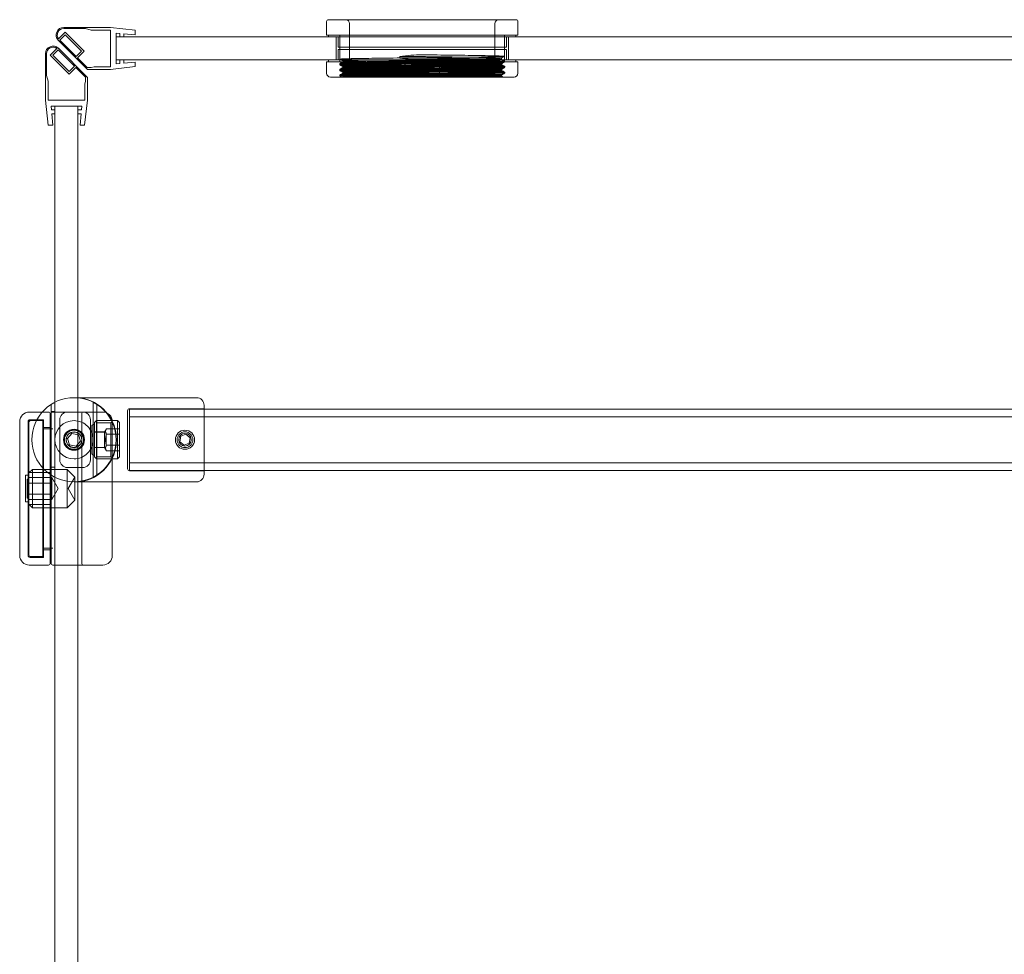
# Model space of a CAD drawing. Units: millimetres. Extents: x -992 to 41, y 0 to 1040.
# Drawn here: x -989 to -731, y 780 to 1024 of the extents above; entities that cross this region are included whole.
import ezdxf

# ---------------------------------------------------------------- set-up
doc = ezdxf.new("R2010")
doc.units = ezdxf.units.MM
doc.header["$MEASUREMENT"] = 0

msp = doc.modelspace()

# ---------------------------------------------------------------- linework, layer by layer
at = {"color": 0, "linetype": 'Continuous', "lineweight": 0, "extrusion": (1.22465e-16, 1, 2.22045e-16)}
for p, q in [((-977.16, 1021.97), (-964.98, 1021.97)), ((-977.16, 1021.67), (-971.48, 1021.67)), ((-969.98, 1021.27), (-971.48, 1021.67)), ((-958.48, 1021.22), (-964.98, 1021.97)), ((-908.48, 1019.97), (-908.48, 1023.47)), ((-858.98, 1023.97), (-907.98, 1023.97)), ((-902.48, 1009.97), (-902.48, 1022.97)), ((-864.48, 1009.97), (-864.48, 1022.97)), ((-858.48, 1019.97), (-858.48, 1023.47)), ((-978.53, 1018.97), (-976.78, 1020.72)), ((-978.19, 1018.6), (-976.78, 1020.02)), ((-971.83, 1015.77), (-976.78, 1020.72)), ((-972.53, 1015.77), (-976.78, 1020.02)), ((-964.98, 1021.27), (-969.98, 1021.27)), ((-964.98, 1021.27), (-964.98, 1011.67)), ((-962.48, 1020.39), (-963.48, 1020.47)), ((-963.48, 1020.47), (-963.48, 1012.47)), ((-963.48, 1019.47), (-569.48, 1019.47)), ((-963.48, 1013.47), (-963.48, 1019.47)), ((-962.48, 1020.39), (-962.48, 1019.47)), ((-962.48, 1019.47), (-961.48, 1019.47)), ((-958.48, 1020.04), (-961.48, 1020.3)), ((-961.48, 1020.3), (-961.48, 1019.47)), ((-958.48, 1020.04), (-958.48, 1021.22)), ((-858.48, 1019.97), (-908.48, 1019.97)), ((-907.98, 1019.97), (-907.98, 1019.47)), ((-905.98, 1019.47), (-905.98, 1013.47)), ((-905.48, 1019.47), (-905.48, 1016.77)), ((-904.98, 1019.97), (-904.98, 1016.77)), ((-904.98, 1013.66), (-904.98, 1019.97)), ((-861.98, 1019.97), (-861.98, 1016.77)), ((-861.98, 1014.41), (-861.98, 1019.97)), ((-861.48, 1019.47), (-861.48, 1016.77)), ((-860.98, 1019.47), (-860.98, 1013.47)), ((-858.98, 1019.97), (-858.98, 1019.47)), ((-978.97, 1016.44), (-980.72, 1014.69)), ((-970.98, 1010.97), (-978.57, 1018.56)), ((-970.97, 1008.9), (-978.56, 1016.49)), ((-973.95, 1014.36), (-978.19, 1018.6)), ((-905.48, 1016.77), (-883.48, 1016.77)), ((-883.48, 1016.77), (-861.48, 1016.77)), ((-981.97, 1015.07), (-981.97, 1002.9)), ((-981.67, 1015.07), (-981.67, 1009.39)), ((-975.78, 1009.74), (-980.72, 1014.69)), ((-978.6, 1016.11), (-980.02, 1014.69)), ((-975.78, 1010.45), (-980.02, 1014.69)), ((-974.36, 1011.86), (-978.6, 1016.11)), ((-973.95, 1014.36), (-972.53, 1015.77)), ((-973.59, 1014.01), (-971.83, 1015.77)), ((-971.06, 1011.47), (-973.59, 1014.01)), ((-883.48, 1016.17), (-905.48, 1016.17)), ((-905.48, 1013.47), (-905.48, 1016.17)), ((-904.98, 1012.97), (-904.98, 1016.17)), ((-889.34, 1013.94), (-889.34, 1014.32)), ((-889.34, 1014.32), (-883.48, 1014.32)), ((-889.34, 1013.94), (-883.48, 1013.94)), ((-861.48, 1016.17), (-883.48, 1016.17)), ((-862.8, 1013.57), (-862.8, 1013.94)), ((-861.98, 1012.97), (-861.98, 1016.17)), ((-861.48, 1013.47), (-861.48, 1016.17)), ((-974.36, 1011.86), (-975.78, 1010.45)), ((-974.01, 1011.51), (-975.78, 1009.74)), ((-971.47, 1008.98), (-974.01, 1011.51)), ((-971.06, 1011.47), (-969.98, 1011.47)), ((-969.98, 1011.47), (-969.24, 1011.67)), ((-964.98, 1011.67), (-969.24, 1011.67)), ((-958.48, 1011.72), (-964.98, 1010.97)), ((-569.48, 1013.47), (-963.48, 1013.47)), ((-963.48, 1012.47), (-962.48, 1012.56)), ((-962.48, 1013.47), (-962.48, 1012.56)), ((-962.48, 1013.47), (-961.48, 1013.47)), ((-961.48, 1013.47), (-961.48, 1012.65)), ((-961.48, 1012.65), (-958.48, 1012.91)), ((-958.48, 1011.72), (-958.48, 1012.91)), ((-908.48, 1012.97), (-887.99, 1012.97)), ((-908.48, 1012.97), (-908.48, 1009.97)), ((-907.98, 1012.97), (-907.98, 1013.47)), ((-905.05, 1012.5), (-905.05, 1012.32)), ((-904.98, 1012.16), (-904.98, 1012.35)), ((-904.23, 1011.85), (-904.23, 1011.47)), ((-904.17, 1012.82), (-904.17, 1013.19)), ((-904.17, 1011.32), (-904.17, 1011.69)), ((-887.99, 1009.97), (-887.99, 1012.97)), ((-887.99, 1012.97), (-878.99, 1012.97)), ((-887.98, 1012.97), (-887.98, 1009.97)), ((-878.99, 1012.97), (-858.48, 1012.97)), ((-878.99, 1012.97), (-878.99, 1009.97)), ((-878.98, 1009.97), (-878.98, 1012.97)), ((-862.8, 1012.07), (-862.8, 1012.44)), ((-862.73, 1012.6), (-862.73, 1012.22)), ((-861.98, 1012.91), (-861.98, 1013.1)), ((-861.98, 1011.41), (-861.98, 1011.6)), ((-861.92, 1011.75), (-861.92, 1011.57)), ((-858.98, 1012.97), (-858.98, 1013.47)), ((-858.48, 1012.97), (-858.48, 1009.97)), ((-981.27, 1007.9), (-981.67, 1009.39)), ((-971.47, 1008.98), (-971.47, 1007.9)), ((-970.98, 1010.97), (-964.98, 1010.97)), ((-970.97, 1008.9), (-970.97, 1002.9)), ((-887.89, 1008.97), (-907.48, 1008.97)), ((-905.05, 1011), (-905.05, 1010.82)), ((-905.05, 1009.5), (-905.05, 1009.32)), ((-904.98, 1010.66), (-904.98, 1010.85)), ((-904.59, 1009.58), (-904.17, 1009.82)), ((-903.98, 1008.97), (-904.59, 1009.58)), ((-904.23, 1010.35), (-904.23, 1009.97)), ((-904.17, 1009.82), (-904.17, 1010.19)), ((-887.89, 1008.97), (-879.08, 1008.97)), ((-859.48, 1008.97), (-879.08, 1008.97)), ((-875.52, 1009.16), (-862.8, 1009.16)), ((-861.98, 1009.97), (-864.83, 1009.97)), ((-862.98, 1008.97), (-862.8, 1009.16)), ((-862.8, 1010.57), (-862.8, 1010.94)), ((-862.8, 1009.16), (-862.8, 1009.44)), ((-862.74, 1009.23), (-862.3, 1008.97)), ((-862.73, 1011.1), (-862.73, 1010.72)), ((-862.73, 1009.6), (-862.73, 1009.22)), ((-862.13, 1009.83), (-861.98, 1009.97)), ((-861.98, 1009.97), (-861.98, 1010.1)), ((-861.92, 1010.25), (-861.92, 1010.07)), ((-981.27, 1002.9), (-981.27, 1007.9)), ((-971.47, 1007.9), (-971.67, 1007.15)), ((-971.67, 1002.9), (-971.67, 1007.15)), ((-981.22, 996.4), (-981.97, 1002.9)), ((-981.27, 1002.9), (-971.67, 1002.9)), ((-980.39, 1000.4), (-980.47, 1001.4)), ((-980.47, 1001.4), (-972.47, 1001.4)), ((-979.47, 1001.4), (-979.47, 923.96)), ((-973.47, 1001.4), (-979.47, 1001.4)), ((-973.47, 925.16), (-973.47, 1001.4)), ((-972.47, 1001.4), (-972.56, 1000.4)), ((-971.72, 996.4), (-970.97, 1002.9)), ((-980.39, 1000.4), (-979.47, 1000.4)), ((-980.04, 996.4), (-980.3, 999.4)), ((-980.3, 999.4), (-979.47, 999.4)), ((-979.47, 1000.4), (-979.47, 999.4)), ((-973.47, 1000.4), (-972.56, 1000.4)), ((-973.47, 1000.4), (-973.47, 999.4)), ((-973.47, 999.4), (-972.65, 999.4)), ((-972.65, 999.4), (-972.91, 996.4)), ((-980.04, 996.4), (-981.22, 996.4)), ((-971.72, 996.4), (-972.91, 996.4)), ((-979.48, 923.96), (-979.48, 904.36)), ((-979.47, 923.96), (-979.47, 919.66)), ((-972.99, 925.16), (-974.48, 925.16)), ((-973.47, 903.16), (-973.47, 925.16)), ((-942.48, 925.16), (-972.99, 925.16)), ((-969.48, 904.36), (-969.48, 923.96)), ((-986.17, 921.4), (-982.76, 921.4)), ((-982.76, 921.4), (-981.17, 921.4)), ((-980.48, 904.94), (-980.48, 923.38)), ((-980.47, 921.51), (-980.47, 919.51)), ((-980.47, 921.51), (-979.47, 921.51)), ((-976.2, 921.4), (-979.97, 921.4)), ((-972.2, 921.4), (-976.2, 921.4)), ((-971.97, 921.4), (-972.2, 921.4)), ((-966.97, 921.4), (-971.97, 921.4)), ((-968.48, 923.38), (-968.48, 904.94)), ((-959.98, 922.26), (-940.48, 922.26)), ((-959.98, 922.16), (-959.98, 906.16)), ((-959.98, 922.16), (-940.48, 922.16)), ((-940.48, 923.16), (-940.48, 905.16)), ((-940.48, 922.16), (-29.48, 922.16)), ((-988.67, 883.9), (-988.67, 918.9)), ((-986.47, 918.9), (-986.47, 883.9)), ((-986.27, 884.1), (-986.27, 918.7)), ((-982.47, 919.4), (-985.97, 919.4)), ((-982.67, 919.2), (-985.77, 919.2)), ((-982.67, 919.2), (-982.67, 883.6)), ((-982.47, 883.4), (-982.47, 919.4)), ((-980.67, 920.9), (-980.67, 905.07)), ((-980.47, 909.01), (-980.47, 919.51)), ((-979.47, 919.66), (-979.47, 919.51)), ((-979.47, 909.01), (-979.47, 919.51)), ((-978.2, 919.4), (-978.2, 908.9)), ((-972.47, 903.16), (-972.47, 920.9)), ((-970.2, 908.9), (-970.2, 919.4)), ((-969.11, 918.66), (-968.61, 919.16)), ((-969.11, 909.66), (-969.11, 918.66)), ((-968.61, 909.16), (-968.61, 919.16)), ((-968.61, 919.16), (-963.11, 919.16)), ((-968.48, 918.62), (-964.82, 918.62)), ((-964.82, 918.62), (-964.55, 918.89)), ((-964.82, 909.7), (-964.82, 918.62)), ((-964.47, 918.9), (-964.47, 903.16)), ((-963.11, 919.16), (-963.11, 909.16)), ((-962.61, 918.66), (-963.11, 919.16)), ((-962.61, 918.66), (-962.61, 914.16)), ((-959.98, 920.16), (-9.98, 920.16)), ((-980.47, 917), (-982.67, 917)), ((-980.67, 917.4), (-982.47, 917.4)), ((-979.97, 917), (-980.47, 917)), ((-969.81, 917.86), (-969.51, 918.16)), ((-969.81, 910.46), (-969.81, 917.86)), ((-969.51, 918.16), (-969.51, 914.16)), ((-969.11, 918.16), (-969.51, 918.16)), ((-969.11, 916.21), (-966.41, 916.21)), ((-966.52, 916.16), (-969.11, 916.16)), ((-966.52, 916.16), (-966.01, 917.05)), ((-966.52, 916.16), (-966.52, 914.16)), ((-962.61, 917.05), (-966.01, 917.05)), ((-976.17, 914.52), (-975.02, 915.81)), ((-975.63, 912.87), (-976.17, 914.52)), ((-975.02, 915.81), (-973.32, 915.45)), ((-972.78, 913.81), (-973.94, 912.52)), ((-973.32, 915.45), (-972.78, 913.81)), ((-969.51, 914.16), (-969.51, 910.16)), ((-966.52, 914.16), (-966.52, 912.16)), ((-966.11, 915.91), (-966.11, 914.16)), ((-966.11, 914.16), (-966.11, 912.41)), ((-962.61, 915.61), (-966.01, 915.61)), ((-962.61, 914.16), (-962.61, 909.66)), ((-946.82, 913.64), (-946.6, 915.06)), ((-945.69, 912.74), (-946.82, 913.64)), ((-946.6, 915.06), (-945.26, 915.59)), ((-945.26, 915.59), (-944.13, 914.69)), ((-944.35, 913.26), (-944.13, 914.69)), ((-973.94, 912.52), (-975.63, 912.87)), ((-966.52, 912.16), (-969.11, 912.16)), ((-969.11, 912.11), (-966.41, 912.11)), ((-966.52, 912.16), (-966.01, 911.28)), ((-966.01, 912.72), (-962.61, 912.72)), ((-962.61, 911.28), (-966.01, 911.28)), ((-944.35, 913.26), (-945.69, 912.74)), ((-980.47, 907.01), (-980.47, 909.01)), ((-979.47, 909.01), (-979.47, 908.87)), ((-979.47, 908.87), (-979.47, 904.36)), ((-969.81, 910.46), (-969.51, 910.16)), ((-969.11, 910.16), (-969.51, 910.16)), ((-969.11, 909.66), (-968.61, 909.16)), ((-968.61, 909.16), (-963.11, 909.16)), ((-968.48, 909.7), (-964.82, 909.7)), ((-964.82, 909.7), (-964.55, 909.43)), ((-962.61, 909.66), (-963.11, 909.16)), ((-986.27, 905.48), (-985.35, 906.4)), ((-985.35, 906.4), (-985.35, 896.4)), ((-976.27, 906.4), (-985.35, 906.4)), ((-980.47, 907.01), (-980.47, 904.94)), ((-980.47, 907.01), (-979.47, 907.01)), ((-976.27, 896.4), (-976.27, 906.4)), ((-974.27, 904.4), (-976.27, 906.4)), ((-976.2, 906.9), (-972.2, 906.9)), ((-959.98, 908.16), (-9.98, 908.16)), ((-959.98, 906.16), (-940.48, 906.16)), ((-959.98, 906.06), (-940.48, 906.06)), ((-940.48, 906.16), (-29.48, 906.16)), ((-987.17, 904.9), (-987.17, 897.9)), ((-987.13, 904.9), (-987.17, 904.9)), ((-987.13, 904.9), (-987.09, 904.9)), ((-987.13, 897.9), (-987.13, 904.9)), ((-986.47, 904.9), (-987.09, 904.9)), ((-986.75, 903.9), (-986.73, 903.9)), ((-986.75, 898.9), (-986.75, 903.9)), ((-986.27, 903.9), (-986.73, 903.9)), ((-980.47, 905.59), (-986.27, 905.59)), ((-980.27, 904.29), (-986.27, 904.29)), ((-980.67, 905.07), (-980.67, 881.9)), ((-980.47, 904.94), (-980.47, 885.8)), ((-980.27, 904.29), (-980.27, 902.84)), ((-978.61, 901.4), (-980.27, 904.29)), ((-979.47, 904.36), (-979.47, 50.25)), ((-976.01, 901.4), (-974.27, 904.4)), ((-974.48, 903.16), (-972.99, 903.16)), ((-974.27, 904.4), (-974.27, 898.4)), ((-973.47, 50.25), (-973.47, 903.16)), ((-942.48, 903.16), (-972.99, 903.16)), ((-972.47, 881.9), (-972.47, 903.16)), ((-964.47, 903.16), (-964.47, 883.9)), ((-980.27, 902.84), (-986.27, 902.84)), ((-980.27, 902.84), (-980.27, 899.96)), ((-978.61, 901.4), (-980.27, 898.51)), ((-976.01, 901.4), (-974.27, 898.4)), ((-986.73, 898.9), (-986.75, 898.9)), ((-986.73, 898.9), (-986.27, 898.9)), ((-980.27, 899.96), (-986.27, 899.96)), ((-980.27, 898.51), (-986.27, 898.51)), ((-980.27, 899.96), (-980.27, 898.51)), ((-974.27, 898.4), (-976.27, 896.4)), ((-987.17, 897.9), (-987.13, 897.9)), ((-987.09, 897.9), (-987.13, 897.9)), ((-987.09, 897.9), (-986.47, 897.9)), ((-986.27, 897.32), (-985.35, 896.4)), ((-980.47, 897.21), (-986.27, 897.21)), ((-980.47, 896.4), (-985.35, 896.4)), ((-979.47, 896.4), (-980.47, 896.4)), ((-976.27, 896.4), (-979.47, 896.4)), ((-982.67, 885.8), (-980.67, 885.8)), ((-980.67, 885.4), (-982.47, 885.4)), ((-980.67, 885.8), (-980.47, 885.8)), ((-980.47, 885.8), (-979.97, 885.8)), ((-980.47, 885.8), (-980.47, 881.9)), ((-982.47, 883.4), (-985.97, 883.4)), ((-985.77, 883.6), (-982.67, 883.6)), ((-986.17, 881.4), (-981.17, 881.4)), ((-979.97, 881.4), (-979.47, 881.4)), ((-979.47, 881.4), (-973.47, 881.4)), ((-973.47, 881.4), (-972.97, 881.4)), ((-972.97, 881.4), (-971.97, 881.4)), ((-971.97, 881.4), (-966.97, 881.4))]:
    msp.add_line(p, q, dxfattribs=at)
at = {"color": 0, "linetype": 'Continuous', "lineweight": 0}
for radius in [2.75, 2.07, 2.01]:
    msp.add_circle((-974.48, 914.16), radius, dxfattribs=at)
at = {"color": 0, "linetype": 'Continuous', "lineweight": 0, "extrusion": (2.71926e-32, 2.22045e-16, -1)}
for centre, radius in [((974.48, 914.16), 2.57), ((974.48, 914.16), 2.5), ((945.48, 914.16), 2.5), ((945.48, 914.16), 1.65)]:
    msp.add_circle(centre, radius, dxfattribs=at)
for centre, radius, start, end in [((977.16, 1019.97), 2, 315, 90), ((977.16, 1019.97), 1.7, 323.8666, 90), ((907.98, 1023.47), 0.5, 0, 90), ((903.48, 1022.97), 1, 90, 180), ((863.48, 1022.97), 1, 0, 90), ((858.98, 1023.47), 0.5, 90, 180), ((907.48, 1009.97), 1, 270, 360), ((903.48, 1009.97), 1, 180, 270), ((863.48, 1009.97), 1, 270, 360), ((859.48, 1009.97), 1, 180, 270), ((974.48, 914.16), 11.1, 97.6967, 262.3033), ((942.48, 923.16), 2, 90, 180), ((981.17, 920.9), 0.5, 90, 180), ((979.97, 920.9), 0.5, 0, 90), ((971.97, 920.9), 0.5, 0, 90), ((966.97, 918.9), 2.5, 90, 180), ((959.98, 921.76), 0.5, 0, 90), ((985.97, 918.9), 0.5, 0, 90), ((974.48, 914.16), 5, 270, 90), ((966.41, 915.91), 0.3, 90, 180), ((966.41, 912.41), 0.3, 180, 270), ((959.98, 906.56), 0.5, 270, 360), ((942.48, 905.16), 2, 180, 270), ((986.17, 883.9), 2.5, 270, 360), ((985.77, 884.1), 0.5, 270, 360), ((979.97, 881.9), 0.5, 270, 360)]:
    msp.add_arc(centre, radius, start, end, dxfattribs=at)
at = {"color": 0, "linetype": 'Continuous', "lineweight": 0}
for centre, radius, start, end in [((-979.97, 1015.07), 2, 45, 180), ((-979.97, 1015.07), 1.7, 53.8666, 180), ((-974.48, 914.16), 11, 90, 270), ((-974.48, 914.16), 11, 90, 270), ((-974.48, 914.16), 11, 270, 90), ((-986.17, 918.9), 2.5, 90, 180), ((-976.2, 919.4), 2, 90, 180), ((-972.2, 919.4), 2, 0, 90), ((-985.77, 918.7), 0.5, 90, 180), ((-976.2, 908.9), 2, 180, 270), ((-972.2, 908.9), 2, 270, 0), ((-985.97, 883.9), 0.5, 180, 270), ((-966.97, 883.9), 2.5, 270, 360), ((-981.17, 881.9), 0.5, 270, 360), ((-971.97, 881.9), 0.5, 180, 270)]:
    msp.add_arc(centre, radius, start, end, dxfattribs=at)
at = {"color": 0, "linetype": 'Continuous', "lineweight": 0, "extrusion": (2.71926e-32, 2.22045e-16, -1)}
for centre, major_axis, start_param, end_param in [((-883.48, 1002.37), (-21.5, 0), 1.295105, 1.570796), ((-883.48, 1025.89), (21.5, 0), -4.712389, -4.436698)]:
    msp.add_ellipse(centre, major_axis=major_axis, ratio=0.57735, start_param=start_param, end_param=end_param, dxfattribs=at)
at = {"color": 0, "linetype": 'Continuous', "lineweight": 0}
for points, knots in [([(-862.73, 1009.97), (-863.45, 1010), (-864.66, 1010.04), (-867.95, 1010.1), (-870.01, 1010.12), (-874.79, 1010.19), (-877.48, 1010.22), (-883.01, 1010.28), (-885.78, 1010.31), (-891.22, 1010.37), (-893.81, 1010.41), (-898.33, 1010.47), (-900.23, 1010.5), (-903.2, 1010.56), (-904.21, 1010.59), (-905.14, 1010.65), (-905.08, 1010.68), (-903.88, 1010.74), (-902.73, 1010.78), (-899.54, 1010.84), (-897.54, 1010.87), (-892.86, 1010.93), (-890.22, 1010.96), (-884.73, 1011.02), (-881.94, 1011.05), (-876.47, 1011.11), (-873.85, 1011.15), (-869.21, 1011.21), (-867.23, 1011.24), (-864.1, 1011.3), (-863, 1011.33), (-861.87, 1011.39), (-861.84, 1011.42), (-862.84, 1011.48), (-863.89, 1011.52), (-866.92, 1011.58), (-868.85, 1011.61), (-873.42, 1011.67), (-876.01, 1011.7), (-881.46, 1011.77), (-884.26, 1011.79), (-889.77, 1011.86), (-892.42, 1011.89), (-897.17, 1011.95), (-899.22, 1011.98), (-902.51, 1012.04), (-903.7, 1012.07), (-905.03, 1012.14), (-905.16, 1012.16), (-904.34, 1012.23), (-903.37, 1012.26), (-900.5, 1012.32), (-898.64, 1012.35), (-894.18, 1012.41), (-891.61, 1012.44), (-886.2, 1012.51), (-883.42, 1012.54), (-877.88, 1012.6), (-875.17, 1012.63), (-870.33, 1012.69), (-868.24, 1012.72), (-864.8, 1012.78), (-863.51, 1012.82), (-862.03, 1012.88), (-861.81, 1012.91), (-862.45, 1012.97), (-863.33, 1013), (-866.05, 1013.06), (-867.84, 1013.09), (-872.2, 1013.15), (-874.74, 1013.19), (-880.11, 1013.25), (-882.87, 1013.28), (-888.44, 1013.34), (-891.19, 1013.37), (-896.11, 1013.44), (-898.26, 1013.46), (-901.84, 1013.53), (-903.21, 1013.56), (-904.85, 1013.62), (-905.14, 1013.65), (-904.66, 1013.71), (-903.86, 1013.74), (-901.27, 1013.81), (-899.54, 1013.84), (-895.28, 1013.9), (-892.76, 1013.93), (-887.43, 1013.99), (-884.67, 1014.02), (-879.08, 1014.08), (-876.3, 1014.12), (-871.31, 1014.18), (-869.11, 1014.21), (-865.42, 1014.27), (-863.99, 1014.3), (-862.22, 1014.37), (-861.86, 1014.4), (-862.2, 1014.46), (-862.94, 1014.49), (-865.42, 1014.55), (-867.1, 1014.58), (-871.11, 1014.64), (-873.38, 1014.67), (-878.28, 1014.73), (-880.87, 1014.76), (-883.48, 1014.79)], [-43.469158, -43.469158, -43.469158, -43.469158, -42.650308, -42.650308, -41.82431, -41.82431, -40.975015, -40.975015, -40.148643, -40.148643, -39.300088, -39.300088, -38.473271, -38.473271, -37.625464, -37.625464, -36.798131, -36.798131, -35.95108, -35.95108, -35.123159, -35.123159, -34.276867, -34.276867, -33.448286, -33.448286, -32.602755, -32.602755, -31.773445, -31.773445, -30.928673, -30.928673, -30.098566, -30.098566, -29.254551, -29.254551, -28.423582, -28.423582, -27.580316, -27.580316, -26.748426, -26.748426, -25.9059, -25.9059, -25.073034, -25.073034, -24.231236, -24.231236, -23.397345, -23.397345, -22.547841, -22.547841, -21.721937, -21.721937, -20.87171, -20.87171, -20.046094, -20.046094, -19.195157, -19.195157, -18.369765, -18.369765, -17.518134, -17.518134, -16.692906, -16.692906, -15.840601, -15.840601, -15.015481, -15.015481, -14.162519, -14.162519, -13.337456, -13.337456, -12.48386, -12.48386, -11.658807, -11.658807, -10.804598, -10.804598, -9.979514, -9.979514, -9.124715, -9.124715, -8.299563, -8.299563, -7.444197, -7.444197, -6.618945, -6.618945, -5.763037, -5.763037, -4.937657, -4.937657, -4.08123, -4.08123, -3.255702, -3.255702, -2.39878, -2.39878, -1.573083, -1.573083, -0.784483, -0.784483, 0, 0, 0, 0]), ([(-864.83, 1009.97), (-863.64, 1010), (-862.81, 1010.03), (-861.92, 1010.08), (-861.87, 1010.1), (-862.58, 1010.16), (-863.5, 1010.19), (-866.3, 1010.26), (-868.13, 1010.29), (-872.55, 1010.35), (-875.12, 1010.38), (-880.51, 1010.44), (-883.28, 1010.47), (-888.83, 1010.53), (-891.56, 1010.56), (-896.43, 1010.63), (-898.54, 1010.66), (-902.04, 1010.72), (-903.36, 1010.75), (-904.91, 1010.81), (-905.15, 1010.84), (-904.58, 1010.9), (-903.73, 1010.94), (-901.06, 1011), (-899.29, 1011.03), (-894.98, 1011.09), (-892.44, 1011.12), (-887.09, 1011.19), (-884.33, 1011.21), (-878.75, 1011.27), (-875.99, 1011.31), (-871.04, 1011.37), (-868.87, 1011.4), (-865.25, 1011.46), (-863.85, 1011.49), (-862.16, 1011.56), (-861.84, 1011.59), (-862.26, 1011.65), (-863.04, 1011.68), (-865.59, 1011.74), (-867.3, 1011.77), (-871.53, 1011.83), (-874.03, 1011.87), (-879.35, 1011.93), (-882.11, 1011.96), (-887.7, 1012.02), (-890.49, 1012.05), (-895.51, 1012.12), (-897.72, 1012.14), (-901.45, 1012.21), (-902.9, 1012.24), (-904.72, 1012.3), (-905.1, 1012.33), (-904.8, 1012.39), (-904.08, 1012.42), (-901.64, 1012.49), (-899.97, 1012.52), (-895.82, 1012.58), (-893.34, 1012.61), (-888.05, 1012.67), (-885.3, 1012.7), (-879.69, 1012.76), (-876.88, 1012.8), (-871.8, 1012.86), (-869.56, 1012.89), (-865.75, 1012.95), (-864.25, 1012.98), (-862.33, 1013.05), (-861.9, 1013.08), (-862.1, 1013.14), (-862.77, 1013.17), (-865.13, 1013.23), (-866.76, 1013.26), (-870.75, 1013.32), (-873.06, 1013.35), (-878.1, 1013.41), (-880.78, 1013.45), (-883.48, 1013.47)], [-31.616152, -31.616152, -31.616152, -31.616152, -30.897888, -30.897888, -30.195322, -30.195322, -29.354863, -29.354863, -28.529297, -28.529297, -27.677912, -27.677912, -26.852537, -26.852537, -26.000468, -26.000468, -25.175227, -25.175227, -24.322492, -24.322492, -23.497332, -23.497332, -22.643952, -22.643952, -21.818823, -21.818823, -20.96482, -20.96482, -20.139679, -20.139679, -19.285075, -19.285075, -18.459883, -18.459883, -17.604701, -17.604701, -16.779423, -16.779423, -15.923687, -15.923687, -15.098294, -15.098294, -14.242028, -14.242028, -13.416496, -13.416496, -12.559724, -12.559724, -11.734032, -11.734032, -10.876777, -10.876777, -10.050908, -10.050908, -9.193196, -9.193196, -8.367137, -8.367137, -7.50899, -7.50899, -6.682732, -6.682732, -5.824172, -5.824172, -4.99771, -4.99771, -4.13876, -4.13876, -3.312087, -3.312087, -2.452769, -2.452769, -1.625886, -1.625886, -0.811697, -0.811697, -0.000001, -0.000001, -0.000001, -0.000001]), ([(-883.48, 1012.97), (-881.36, 1012.95), (-879.25, 1012.93), (-875.17, 1012.88), (-873.23, 1012.85), (-869.31, 1012.79), (-867.45, 1012.77), (-864.54, 1012.7), (-863.54, 1012.67), (-862.59, 1012.61), (-862.63, 1012.58), (-863.73, 1012.52), (-864.81, 1012.49), (-867.85, 1012.42), (-869.76, 1012.4), (-874.25, 1012.33), (-876.79, 1012.3), (-882.07, 1012.24), (-884.76, 1012.21), (-890.05, 1012.15), (-892.6, 1012.12), (-897.1, 1012.05), (-899.03, 1012.02), (-902.1, 1011.96), (-903.19, 1011.93), (-904.33, 1011.87), (-904.39, 1011.84), (-903.47, 1011.78), (-902.48, 1011.75), (-899.61, 1011.68), (-897.76, 1011.65), (-893.38, 1011.59), (-890.89, 1011.56), (-885.64, 1011.5), (-882.94, 1011.47), (-877.62, 1011.41), (-875.05, 1011.37), (-870.44, 1011.31), (-868.43, 1011.28), (-865.22, 1011.22), (-864.04, 1011.19), (-862.71, 1011.13), (-862.56, 1011.1), (-863.3, 1011.04), (-864.19, 1011), (-866.89, 1010.94), (-868.66, 1010.91), (-872.92, 1010.85), (-875.39, 1010.82), (-880.59, 1010.76), (-883.27, 1010.73), (-888.63, 1010.67), (-891.26, 1010.63), (-895.96, 1010.57), (-898.01, 1010.54), (-901.38, 1010.48), (-902.66, 1010.45), (-904.16, 1010.38), (-904.4, 1010.36), (-903.85, 1010.29), (-903.03, 1010.26), (-900.45, 1010.2), (-898.75, 1010.17), (-894.59, 1010.11), (-892.15, 1010.08), (-886.98, 1010.01), (-884.31, 1009.98), (-878.93, 1009.92), (-876.27, 1009.89), (-871.48, 1009.83), (-869.39, 1009.8), (-865.89, 1009.74), (-864.54, 1009.7), (-862.91, 1009.64), (-862.59, 1009.61), (-863, 1009.55), (-863.75, 1009.52), (-866.2, 1009.45), (-867.85, 1009.43), (-871.93, 1009.36), (-874.35, 1009.33), (-879.48, 1009.27), (-882.14, 1009.24), (-887.54, 1009.18), (-890.23, 1009.15), (-894.54, 1009.09), (-896.23, 1009.07), (-899.2, 1009.02), (-900.47, 1009), (-901.49, 1008.97)], [0, 0, 0, 0, 0.637275, 0.637275, 1.283043, 1.283043, 2.081617, 2.081617, 2.899062, 2.899062, 3.698212, 3.698212, 4.514924, 4.514924, 5.314719, 5.314719, 6.130696, 6.130696, 6.931203, 6.931203, 7.746448, 7.746448, 8.547732, 8.547732, 9.362249, 9.362249, 10.164372, 10.164372, 10.978166, 10.978166, 11.781185, 11.781185, 12.594267, 12.594267, 13.398234, 13.398234, 14.210614, 14.210614, 15.015576, 15.015576, 15.827268, 15.827268, 16.633265, 16.633265, 17.444285, 17.444285, 18.240985, 18.240985, 19.062712, 19.062712, 19.859234, 19.859234, 20.681619, 20.681619, 21.478019, 21.478019, 22.301044, 22.301044, 23.097373, 23.097373, 23.921017, 23.921017, 24.717322, 24.717322, 25.541565, 25.541565, 26.337887, 26.337887, 27.162708, 27.162708, 27.959084, 27.959084, 28.78446, 28.78446, 29.580923, 29.580923, 30.406831, 30.406831, 31.203408, 31.203408, 32.029825, 32.029825, 32.82654, 32.82654, 33.653443, 33.653443, 34.268821, 34.268821, 34.880037, 34.880037, 34.880037, 34.880037]), ([(-904.23, 1012.97), (-904.23, 1012.95), (-903.91, 1012.93), (-902.64, 1012.88), (-901.68, 1012.85), (-898.92, 1012.8), (-896.98, 1012.77), (-892.46, 1012.7), (-889.9, 1012.67), (-884.6, 1012.61), (-881.91, 1012.58), (-876.63, 1012.52), (-874.1, 1012.49), (-869.64, 1012.42), (-867.74, 1012.4), (-864.74, 1012.33), (-863.68, 1012.3), (-862.62, 1012.24), (-862.6, 1012.21), (-863.59, 1012.15), (-864.61, 1012.12), (-867.55, 1012.05), (-869.43, 1012.03), (-873.85, 1011.96), (-876.36, 1011.93), (-881.62, 1011.87), (-884.32, 1011.84), (-889.63, 1011.78), (-892.19, 1011.75), (-896.76, 1011.68), (-898.73, 1011.65), (-901.89, 1011.59), (-903.03, 1011.56), (-904.29, 1011.5), (-904.4, 1011.47), (-903.59, 1011.41), (-902.67, 1011.38), (-899.89, 1011.31), (-898.07, 1011.28), (-893.76, 1011.22), (-891.3, 1011.19), (-886.08, 1011.13), (-883.37, 1011.1), (-878.03, 1011.04), (-875.44, 1011), (-870.8, 1010.94), (-868.78, 1010.91), (-865.46, 1010.85), (-864.21, 1010.82), (-862.78, 1010.76), (-862.57, 1010.73), (-863.18, 1010.67), (-864.03, 1010.63), (-866.65, 1010.57), (-868.38, 1010.54), (-872.58, 1010.48), (-875.03, 1010.45), (-880.22, 1010.38), (-882.88, 1010.36), (-888.26, 1010.29), (-890.91, 1010.26), (-895.66, 1010.2), (-897.74, 1010.17), (-901.19, 1010.11), (-902.51, 1010.08), (-904.1, 1010.01), (-904.38, 1009.98), (-903.93, 1009.92), (-903.15, 1009.89), (-900.65, 1009.83), (-898.98, 1009.8), (-894.87, 1009.74), (-892.45, 1009.7), (-887.3, 1009.64), (-884.64, 1009.61), (-879.24, 1009.55), (-876.56, 1009.52), (-871.74, 1009.45), (-869.62, 1009.43), (-866.06, 1009.37), (-864.67, 1009.33), (-862.96, 1009.27), (-862.61, 1009.24), (-862.94, 1009.18), (-863.65, 1009.15), (-865.78, 1009.09), (-866.96, 1009.07), (-869.78, 1009.02), (-871.39, 1009), (-873.16, 1008.97)], [0, 0, 0, 0, 0.633344, 0.633344, 1.275273, 1.275273, 2.074133, 2.074133, 2.891327, 2.891327, 3.690792, 3.690792, 4.507252, 4.507252, 5.30739, 5.30739, 6.123116, 6.123116, 6.923994, 6.923994, 7.738989, 7.738989, 8.54067, 8.54067, 9.354938, 9.354938, 10.157483, 10.157483, 10.971033, 10.971033, 11.774496, 11.774496, 12.587337, 12.587337, 13.391769, 13.391769, 14.203914, 14.203914, 15.009359, 15.009359, 15.820822, 15.820822, 16.627317, 16.627317, 17.438115, 17.438115, 18.234783, 18.234783, 19.056858, 19.056858, 19.853373, 19.853373, 20.676099, 20.676099, 21.472515, 21.472515, 22.295872, 22.295872, 23.092238, 23.092238, 23.916205, 23.916205, 24.712566, 24.712566, 25.537123, 25.537123, 26.333518, 26.333518, 27.158642, 27.158642, 27.955107, 27.955107, 28.780776, 28.780776, 29.57734, 29.57734, 30.403531, 30.403531, 31.20022, 31.20022, 32.026911, 32.026911, 32.823747, 32.823747, 33.650913, 33.650913, 34.268838, 34.268838, 34.882449, 34.882449, 34.882449, 34.882449]), ([(-864.83, 1009.97), (-865.41, 1009.97), (-866.06, 1009.96), (-867.53, 1009.94), (-868.35, 1009.93), (-869.81, 1009.92), (-870.42, 1009.91), (-873.32, 1009.89), (-875.88, 1009.87), (-881.33, 1009.83), (-884.18, 1009.81), (-889.69, 1009.77), (-892.29, 1009.75), (-897, 1009.71), (-899.07, 1009.69), (-901.48, 1009.66), (-902.16, 1009.65), (-903.82, 1009.62), (-904.44, 1009.6), (-904.6, 1009.58), (-904.6, 1009.58), (-904.43, 1009.55), (-903.81, 1009.53), (-902.17, 1009.5), (-901.49, 1009.49), (-899.08, 1009.46), (-897.03, 1009.45), (-892.36, 1009.41), (-889.81, 1009.39), (-884.42, 1009.35), (-881.61, 1009.33), (-876.29, 1009.29), (-873.82, 1009.27), (-869.99, 1009.23), (-868.53, 1009.22), (-866.1, 1009.19), (-865.12, 1009.18), (-864.39, 1009.16)], [0, 0, 0, 0, 0.345799, 0.345799, 0.703698, 0.703698, 0.937103, 0.937103, 1.778351, 1.778351, 2.633492, 2.633492, 3.468989, 3.468989, 4.317389, 4.317389, 4.730987, 4.730987, 5.533447, 5.533447, 5.740962, 5.740962, 6.533636, 6.533636, 6.944426, 6.944426, 7.785272, 7.785272, 8.598264, 8.598264, 9.433124, 9.433124, 10.239768, 10.239768, 10.841443, 10.841443, 11.420285, 11.420285, 11.420285, 11.420285]), ([(-887.89, 1008.97), (-887.89, 1008.97), (-887.89, 1008.97), (-887.91, 1008.97), (-887.92, 1009), (-887.94, 1009.11), (-887.95, 1009.18), (-887.97, 1009.37), (-887.97, 1009.48), (-887.98, 1009.72), (-887.99, 1009.84), (-887.99, 1009.97)], [-0.0004596, -0.0004596, -0.0004596, -0.0004596, 0, 0, 0.0403677, 0.0403677, 0.0795392, 0.0795392, 0.1185441, 0.1185441, 0.1574658, 0.1574658, 0.1574658, 0.1574658]), ([(-887.98, 1009.97), (-887.98, 1009.84), (-887.98, 1009.72), (-887.97, 1009.48), (-887.97, 1009.37), (-887.95, 1009.18), (-887.94, 1009.11), (-887.92, 1009), (-887.9, 1008.97), (-887.89, 1008.97), (-887.89, 1008.97), (-887.89, 1008.97)], [0, 0, 0, 0, 0.0389147, 0.0389147, 0.0779126, 0.0779126, 0.1170771, 0.1170771, 0.1574376, 0.1574376, 0.1578972, 0.1578972, 0.1578972, 0.1578972]), ([(-878.99, 1009.97), (-878.99, 1009.84), (-878.99, 1009.72), (-879, 1009.48), (-879, 1009.37), (-879.02, 1009.18), (-879.03, 1009.11), (-879.05, 1009), (-879.06, 1008.97), (-879.08, 1008.97), (-879.08, 1008.97), (-879.08, 1008.97)], [0, 0, 0, 0, 0.0389147, 0.0389147, 0.0779126, 0.0779126, 0.1170771, 0.1170771, 0.1574376, 0.1574376, 0.1578972, 0.1578972, 0.1578972, 0.1578972]), ([(-878.98, 1009.97), (-878.98, 1009.84), (-878.99, 1009.72), (-878.99, 1009.48), (-879, 1009.37), (-879.02, 1009.18), (-879.03, 1009.11), (-879.05, 1009), (-879.06, 1008.97), (-879.07, 1008.97), (-879.07, 1008.97), (-879.07, 1008.97)], [-0.1574658, -0.1574658, -0.1574658, -0.1574658, -0.1185441, -0.1185441, -0.0795392, -0.0795392, -0.0403677, -0.0403677, 0, 0, 0.0004596, 0.0004596, 0.0004596, 0.0004596]), ([(-875.52, 1009.16), (-873.78, 1009.21), (-872.15, 1009.27), (-869.08, 1009.37), (-867.68, 1009.42), (-865.73, 1009.5), (-865.06, 1009.54), (-863.34, 1009.64), (-862.6, 1009.71), (-862.12, 1009.81), (-862.09, 1009.84), (-862.24, 1009.91), (-862.43, 1009.94), (-862.73, 1009.97)], [-3.019372, -3.019372, -3.019372, -3.019372, -2.469363, -2.469363, -1.890913, -1.890913, -1.517057, -1.517057, -0.775036, -0.775036, -0.382325, -0.382325, 0, 0, 0, 0]), ([(-960.48, 921.76), (-960.48, 921.76), (-960.48, 921.72), (-960.48, 921.65), (-960.48, 921.65), (-960.48, 921.64), (-960.48, 921.64), (-960.48, 921.55), (-960.48, 921.43), (-960.48, 921.26), (-960.48, 921.25), (-960.48, 921.24), (-960.48, 921.23), (-960.48, 921.06), (-960.48, 920.86), (-960.48, 920.63), (-960.48, 920.59), (-960.48, 920.56), (-960.48, 920.52), (-960.48, 920.24), (-960.48, 919.91), (-960.48, 919.54), (-960.48, 919.21), (-960.48, 918.86), (-960.48, 918.48), (-960.48, 918.43), (-960.48, 918.37), (-960.48, 918.32), (-960.48, 917.92), (-960.48, 917.49), (-960.48, 917.05), (-960.48, 917.02), (-960.48, 916.99), (-960.48, 916.96), (-960.48, 916.53), (-960.48, 916.09), (-960.48, 915.64), (-960.48, 915.61), (-960.48, 915.57), (-960.48, 915.55), (-960.48, 915.09), (-960.48, 914.63), (-960.48, 914.16), (-960.48, 913.93), (-960.48, 913.7), (-960.48, 913.47), (-960.48, 913.27), (-960.48, 913.07), (-960.48, 912.86), (-960.48, 912.84), (-960.48, 912.81), (-960.48, 912.78), (-960.48, 912.32), (-960.48, 911.88), (-960.48, 911.45), (-960.48, 911.42), (-960.48, 911.39), (-960.48, 911.36), (-960.48, 910.95), (-960.48, 910.55), (-960.48, 910.17), (-960.48, 910.11), (-960.48, 910.06), (-960.48, 910), (-960.48, 909.56), (-960.48, 909.16), (-960.48, 908.79), (-960.48, 908.46), (-960.48, 908.17), (-960.48, 907.91), (-960.48, 907.87), (-960.48, 907.84), (-960.48, 907.8), (-960.48, 907.54), (-960.48, 907.31), (-960.48, 907.13), (-960.48, 907.12), (-960.48, 907.11), (-960.48, 907.1), (-960.48, 906.93), (-960.48, 906.8), (-960.48, 906.71), (-960.48, 906.7), (-960.48, 906.69), (-960.48, 906.69), (-960.48, 906.6), (-960.48, 906.56), (-960.48, 906.56)], [0.75, 0.75, 0.75, 0.75, 0.7792969, 0.7792969, 0.7792969, 0.78125, 0.78125, 0.78125, 0.8105469, 0.8105469, 0.8105469, 0.8125, 0.8125, 0.8125, 0.8398438, 0.8398438, 0.8398438, 0.84375, 0.84375, 0.84375, 0.875, 0.875, 0.875, 0.9023437, 0.9023437, 0.9023437, 0.90625, 0.90625, 0.90625, 0.9355469, 0.9355469, 0.9355469, 0.9375, 0.9375, 0.9375, 0.9667969, 0.9667969, 0.9667969, 0.96875, 0.96875, 0.96875, 1, 1, 1, 1.015625, 1.015625, 1.015625, 1.0292969, 1.0292969, 1.0292969, 1.03125, 1.03125, 1.03125, 1.0605469, 1.0605469, 1.0605469, 1.0625, 1.0625, 1.0625, 1.0898438, 1.0898438, 1.0898438, 1.09375, 1.09375, 1.09375, 1.125, 1.125, 1.125, 1.1523438, 1.1523438, 1.1523438, 1.15625, 1.15625, 1.15625, 1.1855469, 1.1855469, 1.1855469, 1.1875, 1.1875, 1.1875, 1.2167969, 1.2167969, 1.2167969, 1.21875, 1.21875, 1.21875, 1.25, 1.25, 1.25, 1.25]), ([(-974.48, 919.16), (-973.84, 919.16), (-973.16, 919.03), (-971.94, 918.52), (-971.38, 918.14), (-970.5, 917.26), (-970.12, 916.7), (-969.61, 915.47), (-969.48, 914.8), (-969.48, 913.52), (-969.61, 912.85), (-970.12, 911.62), (-970.5, 911.06), (-971.38, 910.19), (-971.94, 909.8), (-973.16, 909.29), (-973.84, 909.16), (-974.48, 909.16)], [1.531561, 1.531561, 1.531561, 1.531561, 1.723176, 1.723176, 1.914791, 1.914791, 2.106066, 2.106066, 2.297342, 2.297342, 2.488617, 2.488617, 2.679892, 2.679892, 2.871507, 2.871507, 3.063122, 3.063122, 3.063122, 3.063122]), ([(-946.4, 912.31), (-946.6, 912.41), (-946.79, 912.55), (-947.12, 912.88), (-947.28, 913.12), (-947.49, 913.62), (-947.54, 913.9), (-947.54, 914.42), (-947.49, 914.7), (-947.28, 915.21), (-947.12, 915.44), (-946.79, 915.77), (-946.6, 915.91), (-946.4, 916.01)], [-1.1572105, -1.1572105, -1.1572105, -1.1572105, -1.0928508, -1.0928508, -1.0147915, -1.0147915, -0.9367322, -0.9367322, -0.8586729, -0.8586729, -0.7806135, -0.7806135, -0.7162538, -0.7162538, -0.7162538, -0.7162538]), ([(-946.4, 916.01), (-946.36, 916.03), (-946.31, 916.05), (-946.01, 916.18), (-945.74, 916.23), (-945.22, 916.23), (-944.94, 916.18), (-944.64, 916.05), (-944.6, 916.03), (-944.55, 916.01)], [-0.7162538, -0.7162538, -0.7162538, -0.7162538, -0.7025508, -0.7025508, -0.6244881, -0.6244881, -0.5464254, -0.5464254, -0.5327224, -0.5327224, -0.5327224, -0.5327224]), ([(-944.55, 916.01), (-944.35, 915.91), (-944.17, 915.77), (-943.83, 915.44), (-943.67, 915.21), (-943.46, 914.7), (-943.41, 914.42), (-943.41, 913.9), (-943.46, 913.62), (-943.67, 913.12), (-943.83, 912.88), (-944.17, 912.55), (-944.35, 912.41), (-944.55, 912.31)], [-0.5327224, -0.5327224, -0.5327224, -0.5327224, -0.4683627, -0.4683627, -0.3903034, -0.3903034, -0.3122441, -0.3122441, -0.2341847, -0.2341847, -0.1561254, -0.1561254, -0.0917657, -0.0917657, -0.0917657, -0.0917657]), ([(-945.48, 912.1), (-945.74, 912.1), (-946.01, 912.15), (-946.31, 912.27), (-946.36, 912.29), (-946.4, 912.31)], [-1.24897624, -1.24897624, -1.24897624, -1.24897624, -1.17091353, -1.17091353, -1.15721052, -1.15721052, -1.15721052, -1.15721052]), ([(-944.55, 912.31), (-944.6, 912.29), (-944.64, 912.27), (-944.94, 912.15), (-945.22, 912.1), (-945.48, 912.1)], [-0.09176572, -0.09176572, -0.09176572, -0.09176572, -0.07806271, -0.07806271, 0, 0, 0, 0])]:
    msp.add_open_spline(points, degree=3, knots=knots, dxfattribs=at)
for points, weights, knots in [([(-875.52, 1009.16), (-871.75, 1009.21), (-868.86, 1009.25), (-862.8, 1009.35), (-862.8, 1009.44), (-862.8, 1009.54), (-868.86, 1009.63), (-874.92, 1009.72), (-883.48, 1009.82), (-892.05, 1009.91), (-898.11, 1010), (-904.17, 1010.1), (-904.17, 1010.19), (-904.17, 1010.29), (-898.11, 1010.38), (-892.05, 1010.47), (-883.48, 1010.57), (-874.92, 1010.66), (-868.86, 1010.75), (-862.8, 1010.85), (-862.8, 1010.94), (-862.8, 1011.04), (-868.86, 1011.13), (-874.92, 1011.22), (-883.48, 1011.32), (-892.05, 1011.41), (-898.11, 1011.5), (-904.17, 1011.6), (-904.17, 1011.69), (-904.17, 1011.79), (-898.11, 1011.88), (-892.05, 1011.97), (-883.48, 1012.07), (-874.92, 1012.16), (-868.86, 1012.25), (-862.8, 1012.35), (-862.8, 1012.44), (-862.8, 1012.54), (-868.86, 1012.63), (-874.92, 1012.72), (-883.48, 1012.82), (-892.05, 1012.91), (-898.11, 1013), (-904.17, 1013.1), (-904.17, 1013.19), (-904.17, 1013.29), (-898.11, 1013.38), (-892.05, 1013.47), (-883.48, 1013.57), (-874.92, 1013.66), (-868.86, 1013.75), (-862.8, 1013.85), (-862.8, 1013.94), (-862.8, 1014.04), (-868.86, 1014.13), (-874.92, 1014.22), (-883.48, 1014.32)], [0.961941214523, 0.962174545732, 1, 0.923879532511, 1, 0.923879532511, 1, 0.923879532511, 1, 0.923879532511, 1, 0.923879532511, 1, 0.923879532511, 1, 0.923879532511, 1, 0.923879532511, 1, 0.923879532511, 1, 0.923879532511, 1, 0.923879532511, 1, 0.923879532511, 1, 0.923879532511, 1, 0.923879532511, 1, 0.923879532511, 1, 0.923879532511, 1, 0.923879532511, 1, 0.923879532511, 1, 0.923879532511, 1, 0.923879532511, 1, 0.923879532511, 1, 0.923879532511, 1, 0.923879532511, 1, 0.923879532511, 1, 0.923879532511, 1, 0.923879532511, 1, 0.923879532511, 1], [0.1407214, 0.1407214, 0.1407214, 0.15625, 0.15625, 0.1875, 0.1875, 0.21875, 0.21875, 0.25, 0.25, 0.28125, 0.28125, 0.3125, 0.3125, 0.34375, 0.34375, 0.375, 0.375, 0.40625, 0.40625, 0.4375, 0.4375, 0.46875, 0.46875, 0.5, 0.5, 0.53125, 0.53125, 0.5625, 0.5625, 0.59375, 0.59375, 0.625, 0.625, 0.65625, 0.65625, 0.6875, 0.6875, 0.71875, 0.71875, 0.75, 0.75, 0.78125, 0.78125, 0.8125, 0.8125, 0.84375, 0.84375, 0.875, 0.875, 0.90625, 0.90625, 0.9375, 0.9375, 0.96875, 0.96875, 1, 1, 1]), ([(-864.39, 1009.16), (-865.96, 1009.21), (-868.86, 1009.25), (-874.92, 1009.35), (-883.48, 1009.44), (-892.05, 1009.54), (-898.11, 1009.63), (-904.17, 1009.72), (-904.17, 1009.82), (-904.17, 1009.91), (-898.11, 1010), (-892.05, 1010.1), (-883.48, 1010.19), (-874.92, 1010.29), (-868.86, 1010.38), (-862.8, 1010.47), (-862.8, 1010.57), (-862.8, 1010.66), (-868.86, 1010.75), (-874.92, 1010.85), (-883.48, 1010.94), (-892.05, 1011.04), (-898.11, 1011.13), (-904.17, 1011.22), (-904.17, 1011.32), (-904.17, 1011.41), (-898.11, 1011.5), (-892.05, 1011.6), (-883.48, 1011.69), (-874.92, 1011.79), (-868.86, 1011.88), (-862.8, 1011.97), (-862.8, 1012.07), (-862.8, 1012.16), (-868.86, 1012.25), (-874.92, 1012.35), (-883.48, 1012.44), (-892.05, 1012.54), (-898.11, 1012.63), (-904.17, 1012.72), (-904.17, 1012.82), (-904.17, 1012.91), (-898.11, 1013), (-892.05, 1013.1), (-883.48, 1013.19), (-874.92, 1013.29), (-868.86, 1013.38), (-862.8, 1013.47), (-862.8, 1013.57), (-862.8, 1013.66), (-868.86, 1013.75), (-874.92, 1013.85), (-883.48, 1013.94)], [0.961941214523, 0.962174545732, 1, 0.923879532511, 1, 0.923879532511, 1, 0.923879532511, 1, 0.923879532511, 1, 0.923879532511, 1, 0.923879532511, 1, 0.923879532511, 1, 0.923879532511, 1, 0.923879532511, 1, 0.923879532511, 1, 0.923879532511, 1, 0.923879532511, 1, 0.923879532511, 1, 0.923879532511, 1, 0.923879532511, 1, 0.923879532511, 1, 0.923879532511, 1, 0.923879532511, 1, 0.923879532511, 1, 0.923879532511, 1, 0.923879532511, 1, 0.923879532511, 1, 0.923879532511, 1, 0.923879532511, 1, 0.923879532511, 1], [0.2032214, 0.2032214, 0.2032214, 0.21875, 0.21875, 0.25, 0.25, 0.28125, 0.28125, 0.3125, 0.3125, 0.34375, 0.34375, 0.375, 0.375, 0.40625, 0.40625, 0.4375, 0.4375, 0.46875, 0.46875, 0.5, 0.5, 0.53125, 0.53125, 0.5625, 0.5625, 0.59375, 0.59375, 0.625, 0.625, 0.65625, 0.65625, 0.6875, 0.6875, 0.71875, 0.71875, 0.75, 0.75, 0.78125, 0.78125, 0.8125, 0.8125, 0.84375, 0.84375, 0.875, 0.875, 0.90625, 0.90625, 0.9375, 0.9375, 0.96875, 0.96875, 1, 1, 1]), ([(-863.56, 1012.97), (-865.21, 1012.92), (-868.24, 1012.88), (-874.55, 1012.79), (-883.49, 1012.69), (-892.42, 1012.6), (-898.73, 1012.5), (-905.05, 1012.41), (-905.05, 1012.32), (-905.05, 1012.22), (-898.73, 1012.13), (-892.41, 1012.04), (-883.48, 1011.94), (-874.55, 1011.85), (-868.24, 1011.75), (-861.92, 1011.66), (-861.92, 1011.57), (-861.92, 1011.47), (-868.24, 1011.38), (-874.55, 1011.29), (-883.49, 1011.19), (-892.42, 1011.1), (-898.73, 1011), (-905.05, 1010.91), (-905.05, 1010.82), (-905.05, 1010.72), (-898.73, 1010.63), (-892.41, 1010.54), (-883.48, 1010.44), (-874.55, 1010.35), (-868.24, 1010.25), (-861.92, 1010.16), (-861.92, 1010.07), (-861.92, 1009.97), (-868.24, 1009.88), (-874.55, 1009.79), (-883.49, 1009.69), (-892.42, 1009.6), (-898.73, 1009.5), (-905.05, 1009.41), (-905.05, 1009.32), (-905.05, 1009.22), (-898.73, 1009.13), (-893.59, 1009.05), (-886.38, 1008.97)], [0.961939766256, 0.961939767056, 1, 0.923879532511, 1, 0.923879532511, 1, 0.923879532511, 1, 0.923879532511, 1, 0.923879532511, 1, 0.923879532511, 1, 0.923879532511, 1, 0.923879532511, 1, 0.923879532511, 1, 0.923879532511, 1, 0.923879532511, 1, 0.923879532511, 1, 0.923879532511, 1, 0.923879532511, 1, 0.923879532511, 1, 0.923879532511, 1, 0.923879532511, 1, 0.923879532511, 1, 0.923879532511, 1, 0.923879532511, 1, 0.937121361739, 0.978123408397], [0.1125, 0.1125, 0.1125, 0.125, 0.125, 0.15, 0.15, 0.175, 0.175, 0.2, 0.2, 0.225, 0.225, 0.25, 0.25, 0.275, 0.275, 0.3, 0.3, 0.325, 0.325, 0.35, 0.35, 0.375, 0.375, 0.4, 0.4, 0.425, 0.425, 0.45, 0.45, 0.475, 0.475, 0.5, 0.5, 0.525, 0.525, 0.55, 0.55, 0.575, 0.575, 0.6, 0.6, 0.625, 0.625, 0.645651, 0.645651, 0.645651]), ([(-875.23, 1012.97), (-879.2, 1012.92), (-883.49, 1012.88), (-892.42, 1012.79), (-898.73, 1012.69), (-905.05, 1012.6), (-905.05, 1012.5), (-905.05, 1012.41), (-898.73, 1012.32), (-892.41, 1012.22), (-883.48, 1012.13), (-874.55, 1012.04), (-868.24, 1011.94), (-861.92, 1011.85), (-861.92, 1011.75), (-861.92, 1011.66), (-868.24, 1011.57), (-874.55, 1011.47), (-883.49, 1011.38), (-892.42, 1011.29), (-898.73, 1011.19), (-905.05, 1011.1), (-905.05, 1011), (-905.05, 1010.91), (-898.73, 1010.82), (-892.41, 1010.72), (-883.48, 1010.63), (-874.55, 1010.54), (-868.24, 1010.44), (-861.92, 1010.35), (-861.92, 1010.25), (-861.92, 1010.16), (-868.24, 1010.07), (-874.55, 1009.97), (-883.49, 1009.88), (-892.42, 1009.79), (-898.73, 1009.69), (-905.05, 1009.6), (-905.05, 1009.5), (-905.05, 1009.41), (-898.73, 1009.32), (-892.41, 1009.22), (-883.48, 1009.13), (-876.21, 1009.05), (-870.42, 1008.97)], [0.961939766256, 0.961939767056, 1, 0.923879532511, 1, 0.923879532511, 1, 0.923879532511, 1, 0.923879532511, 1, 0.923879532511, 1, 0.923879532511, 1, 0.923879532511, 1, 0.923879532511, 1, 0.923879532511, 1, 0.923879532511, 1, 0.923879532511, 1, 0.923879532511, 1, 0.923879532511, 1, 0.923879532511, 1, 0.923879532511, 1, 0.923879532511, 1, 0.923879532511, 1, 0.923879532511, 1, 0.923879532511, 1, 0.923879532511, 1, 0.937121361737, 0.9781234084], [0.1375, 0.1375, 0.1375, 0.15, 0.15, 0.175, 0.175, 0.2, 0.2, 0.225, 0.225, 0.25, 0.25, 0.275, 0.275, 0.3, 0.3, 0.325, 0.325, 0.35, 0.35, 0.375, 0.375, 0.4, 0.4, 0.425, 0.425, 0.45, 0.45, 0.475, 0.475, 0.5, 0.5, 0.525, 0.525, 0.55, 0.55, 0.575, 0.575, 0.6, 0.6, 0.625, 0.625, 0.65, 0.65, 0.670651, 0.670651, 0.670651])]:
    msp.add_rational_spline(points, weights, degree=2, knots=knots, dxfattribs=at)
for points in [[(-861.99, 1014.41), (-862.26, 1014.25), (-862.53, 1014.09), (-862.8, 1013.94)], [(-905.04, 1012.51), (-904.77, 1012.66), (-904.51, 1012.82), (-904.24, 1012.97)], [(-904.23, 1011.84), (-904.5, 1012), (-904.77, 1012.16), (-905.04, 1012.31)], [(-905.04, 1011.01), (-904.77, 1011.17), (-904.5, 1011.32), (-904.23, 1011.48)], [(-904.17, 1013.19), (-904.44, 1013.34), (-904.71, 1013.5), (-904.98, 1013.66)], [(-904.98, 1012.35), (-904.71, 1012.51), (-904.44, 1012.67), (-904.17, 1012.82)], [(-904.17, 1011.69), (-904.44, 1011.84), (-904.71, 1012), (-904.98, 1012.16)], [(-904.98, 1010.85), (-904.71, 1011.01), (-904.44, 1011.17), (-904.17, 1011.32)], [(-862.8, 1013.57), (-862.53, 1013.42), (-862.26, 1013.26), (-861.99, 1013.1)], [(-861.99, 1012.91), (-862.26, 1012.75), (-862.53, 1012.59), (-862.8, 1012.44)], [(-862.8, 1012.07), (-862.53, 1011.92), (-862.26, 1011.76), (-861.99, 1011.6)], [(-861.99, 1011.41), (-862.26, 1011.25), (-862.53, 1011.09), (-862.8, 1010.94)], [(-862.08, 1012.97), (-862.3, 1012.85), (-862.52, 1012.72), (-862.74, 1012.59)], [(-862.74, 1012.23), (-862.47, 1012.07), (-862.2, 1011.92), (-861.93, 1011.76)], [(-861.93, 1011.56), (-862.2, 1011.41), (-862.47, 1011.25), (-862.74, 1011.09)], [(-904.23, 1010.34), (-904.5, 1010.5), (-904.77, 1010.66), (-905.04, 1010.81)], [(-905.04, 1009.51), (-904.77, 1009.67), (-904.5, 1009.82), (-904.23, 1009.98)], [(-904.45, 1008.97), (-904.65, 1009.09), (-904.85, 1009.2), (-905.04, 1009.31)], [(-904.17, 1010.19), (-904.44, 1010.34), (-904.71, 1010.5), (-904.98, 1010.66)], [(-862.8, 1010.57), (-862.53, 1010.42), (-862.26, 1010.26), (-861.99, 1010.1)], [(-862.15, 1009.82), (-862.36, 1009.69), (-862.58, 1009.56), (-862.8, 1009.44)], [(-862.74, 1010.73), (-862.47, 1010.57), (-862.2, 1010.42), (-861.93, 1010.26)], [(-861.93, 1010.06), (-862.2, 1009.91), (-862.47, 1009.75), (-862.74, 1009.59)]]:
    msp.add_open_spline(points, degree=3, dxfattribs=at)
for points in [[(-966.01, 917.05), (-966.43, 916.33), (-966.01, 915.61)], [(-966.01, 915.61), (-966.43, 914.16), (-966.01, 912.72)], [(-966.01, 912.72), (-966.43, 912), (-966.01, 911.28)]]:
    msp.add_rational_spline(points, [2.41477173603, 2.78833822366, 2.41477173603], degree=2, dxfattribs=at)

doc.saveas('drawing.dxf')
